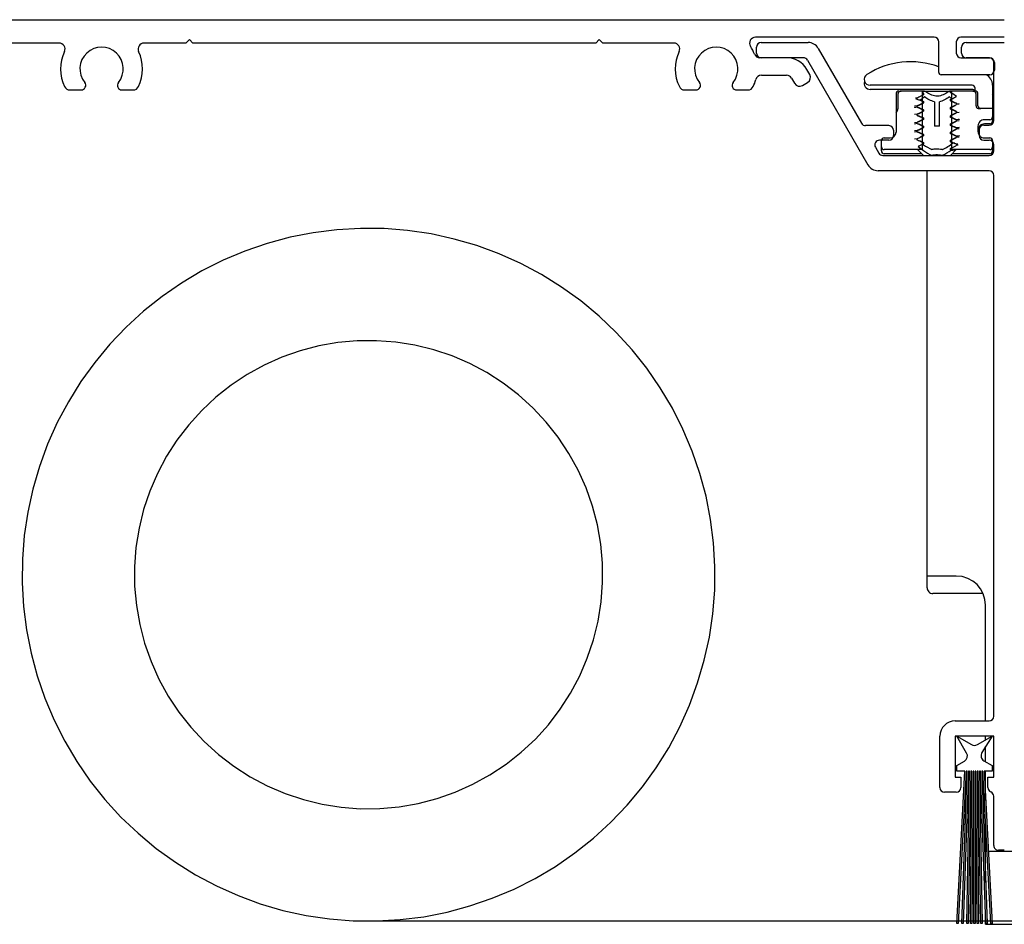
# Model space of a CAD drawing. Units: millimetres. Extents: x 13 to 432, y 4 to 268.
# Drawn here: x 176 to 204, y 239 to 264 of the extents above; entities that cross this region are included whole.
import ezdxf

# ---------------------------------------------------------------- set-up
doc = ezdxf.new("R2010")
doc.units = ezdxf.units.MM

# ---------------------------------------------------------------- blocks, each defined once
blk = doc.blocks.new('SW_BROKEN_VIEW_1')
at = {"color": 0, "linetype": 'Continuous'}
for p, q in [((-50.533, 19.686), (-51.201, 19.601)), ((-49.861, 19.724), (-50.533, 19.686)), ((-49.187, 19.717), (-49.861, 19.724)), ((-48.516, 19.664), (-49.187, 19.717)), ((-47.85, 19.565), (-48.516, 19.664)), ((-51.862, 19.471), (-52.513, 19.296)), ((-51.201, 19.601), (-51.862, 19.471)), ((-47.192, 19.421), (-47.85, 19.565)), ((-46.545, 19.233), (-47.192, 19.421)), ((-53.15, 19.077), (-53.77, 18.816)), ((-52.513, 19.296), (-53.15, 19.077)), ((-45.913, 19), (-46.545, 19.233)), ((-53.77, 18.816), (-54.371, 18.512)), ((-45.298, 18.726), (-45.913, 19)), ((-54.371, 18.512), (-54.951, 18.168)), ((-44.703, 18.409), (-45.298, 18.726)), ((-44.132, 18.053), (-44.703, 18.409)), ((-54.951, 18.168), (-55.505, 17.786)), ((-43.586, 17.659), (-44.132, 18.053)), ((-55.505, 17.786), (-56.032, 17.366)), ((-43.068, 17.229), (-43.586, 17.659)), ((-56.032, 17.366), (-56.529, 16.912)), ((-42.58, 16.764), (-43.068, 17.229)), ((-56.529, 16.912), (-56.994, 16.425)), ((-42.126, 16.267), (-42.58, 16.764)), ((-56.994, 16.425), (-57.424, 15.907)), ((-51.045, 16.378), (-51.578, 16.239)), ((-50.502, 16.473), (-51.045, 16.378)), ((-49.953, 16.522), (-50.502, 16.473)), ((-49.402, 16.526), (-49.953, 16.522)), ((-48.853, 16.485), (-49.402, 16.526)), ((-48.309, 16.398), (-48.853, 16.485)), ((-47.774, 16.267), (-48.309, 16.398)), ((-47.251, 16.092), (-47.774, 16.267)), ((-41.707, 15.74), (-42.126, 16.267)), ((-52.098, 16.056), (-52.601, 15.831)), ((-51.578, 16.239), (-52.098, 16.056)), ((-46.745, 15.874), (-47.251, 16.092)), ((-57.424, 15.907), (-57.819, 15.361)), ((-52.601, 15.831), (-53.083, 15.565)), ((-46.258, 15.616), (-46.745, 15.874)), ((-41.324, 15.185), (-41.707, 15.74)), ((-53.083, 15.565), (-53.542, 15.261)), ((-45.795, 15.318), (-46.258, 15.616)), ((-57.819, 15.361), (-58.175, 14.789)), ((-53.542, 15.261), (-53.975, 14.919)), ((-45.358, 14.982), (-45.795, 15.318)), ((-40.98, 14.606), (-41.324, 15.185)), ((-53.975, 14.919), (-54.377, 14.543)), ((-44.949, 14.612), (-45.358, 14.982)), ((-58.175, 14.789), (-58.491, 14.194)), ((-44.573, 14.21), (-44.949, 14.612)), ((-40.677, 14.005), (-40.98, 14.606)), ((-54.377, 14.543), (-54.748, 14.135)), ((-58.491, 14.194), (-58.766, 13.579)), ((-54.748, 14.135), (-55.083, 13.697)), ((-44.232, 13.777), (-44.573, 14.21)), ((-43.927, 13.318), (-44.232, 13.777)), ((-40.415, 13.384), (-40.677, 14.005)), ((-58.766, 13.579), (-58.998, 12.947)), ((-55.083, 13.697), (-55.381, 13.234)), ((-55.381, 13.234), (-55.639, 12.747)), ((-43.661, 12.835), (-43.927, 13.318)), ((-40.196, 12.747), (-40.415, 13.384)), ((-58.998, 12.947), (-59.187, 12.301)), ((-55.639, 12.747), (-55.857, 12.241)), ((-43.436, 12.333), (-43.661, 12.835)), ((-40.021, 12.097), (-40.196, 12.747)), ((-59.187, 12.301), (-59.331, 11.643)), ((-55.857, 12.241), (-56.032, 11.719)), ((-43.253, 11.813), (-43.436, 12.333)), ((-39.891, 11.436), (-40.021, 12.097)), ((-43.114, 11.28), (-43.253, 11.813)), ((-59.331, 11.643), (-59.429, 10.976)), ((-56.032, 11.719), (-56.163, 11.184)), ((-43.02, 10.737), (-43.114, 11.28)), ((-39.807, 10.768), (-39.891, 11.436)), ((-59.429, 10.976), (-59.482, 10.305)), ((-56.163, 11.184), (-56.25, 10.64)), ((-42.97, 10.188), (-43.02, 10.737)), ((-39.768, 10.096), (-39.807, 10.768)), ((-56.25, 10.64), (-56.292, 10.09)), ((-59.482, 10.305), (-59.49, 9.632)), ((-42.966, 9.637), (-42.97, 10.188)), ((-39.775, 9.422), (-39.768, 10.096)), ((-56.292, 10.09), (-56.288, 9.539)), ((-59.49, 9.632), (-59.451, 8.959)), ((-56.288, 9.539), (-56.238, 8.99)), ((-43.007, 9.088), (-42.966, 9.637)), ((-39.828, 8.751), (-39.775, 9.422)), ((-56.238, 8.99), (-56.143, 8.448)), ((-43.094, 8.543), (-43.007, 9.088)), ((-59.451, 8.959), (-59.366, 8.291)), ((-39.927, 8.084), (-39.828, 8.751)), ((-56.143, 8.448), (-56.004, 7.914)), ((-43.225, 8.008), (-43.094, 8.543)), ((-59.366, 8.291), (-59.236, 7.63)), ((-56.004, 7.914), (-55.821, 7.395)), ((-43.401, 7.486), (-43.225, 8.008)), ((-40.071, 7.427), (-39.927, 8.084)), ((-59.236, 7.63), (-59.061, 6.98)), ((-55.821, 7.395), (-55.596, 6.892)), ((-43.618, 6.98), (-43.401, 7.486)), ((-40.26, 6.78), (-40.071, 7.427)), ((-59.061, 6.98), (-58.843, 6.343)), ((-55.596, 6.892), (-55.331, 6.409)), ((-43.877, 6.493), (-43.618, 6.98)), ((-40.492, 6.148), (-40.26, 6.78)), ((-44.175, 6.03), (-43.877, 6.493)), ((-58.843, 6.343), (-58.581, 5.722)), ((-55.331, 6.409), (-55.026, 5.95)), ((-55.026, 5.95), (-54.684, 5.518)), ((-44.51, 5.592), (-44.175, 6.03)), ((-40.767, 5.533), (-40.492, 6.148)), ((-58.581, 5.722), (-58.277, 5.121)), ((-54.684, 5.518), (-54.308, 5.115)), ((-44.88, 5.184), (-44.51, 5.592)), ((-41.083, 4.938), (-40.767, 5.533)), ((-58.277, 5.121), (-57.934, 4.542)), ((-54.308, 5.115), (-53.9, 4.745)), ((-45.283, 4.808), (-44.88, 5.184)), ((-45.715, 4.467), (-45.283, 4.808)), ((-41.439, 4.367), (-41.083, 4.938)), ((-57.934, 4.542), (-57.551, 3.987)), ((-53.9, 4.745), (-53.463, 4.41)), ((-53.463, 4.41), (-52.999, 4.112)), ((-46.174, 4.162), (-45.715, 4.467)), ((-41.833, 3.82), (-41.439, 4.367)), ((-57.551, 3.987), (-57.132, 3.461)), ((-52.999, 4.112), (-52.513, 3.853)), ((-46.657, 3.896), (-46.174, 4.162)), ((-52.513, 3.853), (-52.006, 3.635)), ((-47.68, 3.488), (-47.16, 3.671)), ((-47.16, 3.671), (-46.657, 3.896)), ((-42.264, 3.303), (-41.833, 3.82)), ((-57.132, 3.461), (-56.677, 2.963)), ((-52.006, 3.635), (-51.484, 3.46)), ((-51.484, 3.46), (-50.949, 3.329)), ((-48.213, 3.349), (-47.68, 3.488)), ((-50.949, 3.329), (-50.405, 3.242)), ((-50.405, 3.242), (-49.855, 3.201)), ((-49.855, 3.201), (-49.304, 3.205)), ((-49.304, 3.205), (-48.756, 3.254)), ((-48.756, 3.254), (-48.213, 3.349)), ((-42.729, 2.815), (-42.264, 3.303)), ((-56.677, 2.963), (-56.19, 2.499)), ((-43.226, 2.361), (-42.729, 2.815)), ((-56.19, 2.499), (-55.672, 2.068)), ((-43.753, 1.941), (-43.226, 2.361)), ((-55.672, 2.068), (-55.126, 1.674)), ((-44.307, 1.559), (-43.753, 1.941)), ((-55.126, 1.674), (-54.554, 1.318)), ((-44.886, 1.215), (-44.307, 1.559)), ((-54.554, 1.318), (-53.959, 1.002)), ((-45.487, 0.912), (-44.886, 1.215)), ((-53.959, 1.002), (-53.345, 0.727)), ((-46.108, 0.65), (-45.487, 0.912)), ((-53.345, 0.727), (-52.712, 0.494)), ((-46.745, 0.431), (-46.108, 0.65)), ((-52.712, 0.494), (-52.066, 0.306)), ((-52.066, 0.306), (-51.408, 0.162)), ((-47.395, 0.256), (-46.745, 0.431)), ((-51.408, 0.162), (-50.742, 0.063)), ((-50.742, 0.063), (-50.07, 0.01)), ((-50.07, 0.01), (-49.397, 0.003)), ((0, 0), (-49.629, 0)), ((-49.397, 0.003), (-48.724, 0.042)), ((-48.724, 0.042), (-48.056, 0.126)), ((-48.056, 0.126), (-47.395, 0.256))]:
    blk.add_line(p, q, dxfattribs=at)

msp = doc.modelspace()

# ---------------------------------------------------------------- linework, layer by layer
at = {"color": 7, "linetype": 'Continuous', "lineweight": 25}
for p, q in [((169.8328, 264.4208), (204.0328, 264.4208)), ((180.8328, 263.8541), (180.7328, 263.7541)), ((180.9328, 263.7541), (180.8328, 263.8541)), ((192.4995, 263.8541), (192.3995, 263.7541)), ((192.5995, 263.7541), (192.4995, 263.8541)), ((202.0328, 263.9208), (196.9463, 263.9208)), ((202.1661, 262.9208), (202.1661, 263.7875)), ((202.6661, 263.7875), (202.6661, 263.4708)), ((204.0328, 263.9208), (202.7995, 263.9208)), ((177.1258, 263.7541), (171.9909, 263.7541)), ((180.7328, 263.7541), (179.5397, 263.7541)), ((192.3995, 263.7541), (180.9328, 263.7541)), ((194.6259, 263.7541), (192.5995, 263.7541)), ((196.9802, 263.4708), (196.9802, 263.6375)), ((197.1135, 263.7708), (198.4483, 263.7708)), ((198.7369, 263.6041), (199.9686, 261.4708)), ((202.8161, 263.4708), (202.8161, 263.6375)), ((202.9494, 263.7708), (204.0328, 263.7708)), ((197.8328, 263.3375), (197.0754, 263.3375)), ((198.3135, 263.3375), (197.1135, 263.3375)), ((198.429, 263.2708), (200.1514, 260.2875)), ((202.7995, 263.3375), (203.6161, 263.3375)), ((203.5994, 263.3375), (202.9494, 263.3375)), ((198.4935, 262.8598), (198.4101, 263.0041)), ((203.7328, 261.5541), (203.7328, 263.2041)), ((203.7495, 263.2041), (203.7495, 262.9875)), ((197.1194, 262.8375), (197.8328, 262.8375)), ((197.9771, 262.7541), (198.0605, 262.6098)), ((203.6161, 262.8541), (202.2328, 262.8541)), ((177.4315, 262.4208), (177.753, 262.4208)), ((178.9126, 262.4208), (179.234, 262.4208)), ((194.9315, 262.4208), (195.253, 262.4208)), ((196.4126, 262.4208), (196.734, 262.4208)), ((198.2881, 262.5488), (198.4325, 262.6321)), ((203.1161, 262.5541), (200.2114, 262.5541)), ((203.1161, 262.4375), (200.2114, 262.4375)), ((201.0328, 262.3875), (201.0926, 262.3875)), ((201.6959, 262.3875), (201.0926, 262.3875)), ((201.7639, 262.3875), (201.6929, 262.3352)), ((201.7639, 262.3875), (201.6959, 262.3875)), ((201.6959, 262.3875), (201.6959, 262.3375)), ((201.7616, 262.3875), (202.4714, 262.3875)), ((202.5363, 262.3875), (202.4684, 262.3875)), ((202.5363, 262.1708), (202.5363, 262.3875)), ((203.1397, 262.3875), (202.5363, 262.3875)), ((203.1397, 262.3875), (203.1995, 262.3875)), ((203.1995, 262.3875), (203.1995, 262.4708)), ((203.6995, 262.5541), (203.6995, 261.8875)), ((200.9495, 262.3041), (200.9495, 261.7208)), ((201.0047, 262.3041), (201.0047, 261.8824)), ((201.5561, 262.1898), (201.5004, 262.1818)), ((201.5561, 262.1606), (201.5128, 262.1544)), ((201.5561, 262.1606), (201.5561, 262.1898)), ((201.6436, 262.1299), (201.6105, 262.1274)), ((201.7639, 262.2208), (201.6436, 262.1299)), ((201.6436, 262.1299), (201.7135, 262.1014)), ((201.6929, 262.3352), (201.7135, 262.3271)), ((201.6959, 262.334), (201.6959, 262.3246)), ((201.6959, 262.3153), (201.6959, 260.7208)), ((201.7331, 262.3028), (201.7331, 262.295)), ((202.4991, 262.3633), (202.4992, 262.3653)), ((202.4991, 262.3555), (202.4991, 262.3633)), ((202.4991, 262.1222), (202.4991, 262.13)), ((202.5176, 262.3653), (202.4992, 262.3653)), ((202.5363, 262.3653), (202.5176, 262.3653)), ((202.5718, 262.3099), (202.5188, 262.3312)), ((202.5188, 262.1652), (202.5341, 262.1725)), ((202.5363, 260.7208), (202.5363, 262.1647)), ((202.6683, 262.2311), (202.5718, 262.3099)), ((203.2275, 261.9708), (203.2275, 262.3041)), ((203.2828, 261.9708), (203.2828, 262.3041)), ((203.6995, 262.2936), (203.7328, 262.35)), ((201.5561, 261.9646), (201.4804, 261.9548)), ((201.5561, 261.9354), (201.5561, 261.9646)), ((201.5561, 261.9273), (201.5561, 261.9564)), ((201.7331, 262.0694), (201.7331, 262.0693)), ((201.7331, 261.8361), (201.7331, 261.836)), ((202.0491, 262.0819), (202.0491, 261.3875)), ((202.1832, 261.3875), (202.1832, 262.0819)), ((202.4991, 261.8888), (202.4991, 261.8966)), ((202.6762, 262.0395), (202.6762, 262.0104)), ((202.6762, 262.031), (202.6762, 262.0018)), ((202.7518, 262.0202), (202.6762, 262.0104)), ((202.7486, 262.0122), (202.6762, 262.0018)), ((203.6995, 261.8875), (203.3147, 261.8875)), ((203.6995, 261.8875), (203.6995, 261.6541)), ((200.9495, 261.7208), (200.9495, 261.2208)), ((201.5561, 261.7312), (201.4804, 261.7214)), ((201.5561, 261.7021), (201.5561, 261.7312)), ((201.5561, 261.6939), (201.5561, 261.7231)), ((201.7331, 261.6028), (201.7331, 261.6026)), ((202.4991, 261.6555), (202.4991, 261.6633)), ((202.6762, 261.8062), (202.6762, 261.777)), ((202.6762, 261.7977), (202.6762, 261.7685)), ((202.7486, 261.7788), (202.6762, 261.7685)), ((202.6762, 261.5729), (202.6762, 261.5437)), ((202.6762, 261.5643), (202.6762, 261.5352)), ((202.7486, 261.5455), (202.6762, 261.5352)), ((203.6161, 261.5708), (203.4661, 261.5708)), ((203.6995, 261.6541), (203.6995, 261.5375)), ((200.7495, 261.4041), (200.0841, 261.4041)), ((200.8828, 261.2708), (200.8828, 261.1208)), ((201.5561, 261.4979), (201.4804, 261.4881)), ((201.5561, 261.2646), (201.4804, 261.2548)), ((201.5561, 261.4687), (201.5561, 261.4979)), ((201.5561, 261.4606), (201.5561, 261.4898)), ((201.5561, 261.2354), (201.5561, 261.2646)), ((201.5561, 261.2273), (201.5561, 261.2564)), ((201.7331, 261.3694), (201.7331, 261.3693)), ((202.1832, 261.3875), (202.0491, 261.3875)), ((202.4991, 261.4222), (202.4991, 261.43)), ((202.6762, 261.3395), (202.6762, 261.3104)), ((202.6762, 261.331), (202.6762, 261.3018)), ((202.7486, 261.3122), (202.6762, 261.3018)), ((203.2828, 261.3875), (203.2828, 261.2375)), ((203.3161, 261.2875), (203.3161, 261.1208)), ((203.4494, 261.4208), (203.5994, 261.4208)), ((203.6161, 261.4541), (203.4661, 261.4541)), ((200.7495, 260.9875), (200.4786, 260.9875)), ((200.5328, 260.8041), (200.5328, 260.9708)), ((200.6161, 261.0541), (200.7828, 261.0541)), ((201.5561, 261.0312), (201.4804, 261.0214)), ((201.5561, 261.0021), (201.5306, 260.9988)), ((201.5561, 261.0021), (201.5561, 261.0312)), ((201.5561, 261.0005), (201.5561, 261.0231)), ((201.5561, 261.0005), (201.5729, 260.9863)), ((201.7331, 261.1361), (201.7331, 261.136)), ((202.4991, 261.1888), (202.4991, 261.1966)), ((202.6762, 261.1062), (202.6762, 261.077)), ((202.6762, 261.0977), (202.6762, 261.0685)), ((202.7486, 261.0788), (202.6762, 261.0685)), ((203.4494, 260.9875), (203.5994, 260.9875)), ((203.4661, 261.0541), (203.6161, 261.0541)), ((203.6995, 260.9708), (203.6995, 260.8041)), ((200.3632, 260.7875), (200.4594, 260.6208)), ((200.5328, 260.6875), (200.5328, 260.8041)), ((201.6959, 260.7208), (200.6161, 260.7208)), ((201.5661, 260.7208), (201.7328, 260.5541)), ((201.7331, 260.9028), (201.7331, 260.9026)), ((202.4991, 260.9555), (202.4991, 260.9633)), ((202.4991, 260.7312), (202.4991, 260.739)), ((202.4995, 260.5541), (202.6661, 260.7208)), ((202.5182, 260.7071), (202.5253, 260.7075)), ((202.5676, 260.9117), (202.5188, 260.9312)), ((202.6144, 260.7191), (202.5253, 260.7075)), ((203.6161, 260.7208), (202.5363, 260.7208)), ((202.7138, 260.8778), (202.6762, 260.8729)), ((202.6762, 260.8729), (202.6762, 260.8437)), ((202.7188, 260.8492), (202.6762, 260.8437)), ((203.6995, 260.8041), (203.6995, 260.6875)), ((203.7328, 260.6875), (203.7328, 260.8541)), ((200.5748, 260.5541), (203.5994, 260.5541)), ((201.6828, 260.6041), (200.6161, 260.6041)), ((203.6161, 260.6041), (202.5495, 260.6041)), ((203.5994, 260.1208), (200.4401, 260.1208)), ((201.8328, 248.5791), (201.8328, 260.1208)), ((203.7328, 244.5875), (203.7328, 259.9875)), ((202.6661, 248.5791), (201.8328, 248.5791)), ((201.8328, 248.2458), (201.8328, 248.5791)), ((203.4299, 248.0791), (201.9995, 248.0791)), ((203.4995, 244.4541), (203.4995, 247.7458)), ((202.6328, 244.4541), (203.5994, 244.4541)), ((202.1995, 242.5541), (202.1995, 244.0208)), ((203.7328, 244.0208), (202.6328, 244.0208)), ((202.6328, 244.0208), (202.6328, 242.8541)), ((202.9603, 243.5401), (202.6828, 244.0208)), ((202.6828, 244.0208), (203.0994, 243.7802)), ((203.2661, 243.7802), (203.6828, 244.0208)), ((203.6828, 244.0208), (203.3945, 243.5516)), ((203.4995, 243.915), (203.4995, 244.0208)), ((203.7328, 242.8541), (203.7328, 244.0208)), ((203.4995, 243.2933), (203.4995, 243.7225)), ((202.6828, 243.1875), (202.8993, 243.3125)), ((203.4531, 243.32), (203.6828, 243.1875)), ((202.6828, 243.0208), (202.6828, 243.1875)), ((203.6828, 243.1875), (203.6828, 243.0208)), ((202.6328, 242.8541), (202.7995, 242.8541)), ((202.6828, 238.6875), (202.9099, 243.0208)), ((202.9099, 243.0208), (202.6828, 243.0208)), ((202.9433, 243.0208), (202.7162, 238.6875)), ((202.7995, 242.8541), (202.7995, 242.5541)), ((202.8253, 238.6875), (202.9766, 243.0208)), ((203.01, 243.0208), (202.8586, 238.6875)), ((202.9766, 243.0208), (202.9433, 243.0208)), ((202.9676, 238.6875), (203.0433, 243.0208)), ((203.0767, 243.0208), (203.001, 238.6875)), ((203.0433, 243.0208), (203.01, 243.0208)), ((203.0722, 238.6875), (203.11, 243.0208)), ((203.11, 243.0208), (203.0767, 243.0208)), ((203.1434, 243.0208), (203.1056, 238.6875)), ((203.1661, 243.0208), (203.1434, 243.0208)), ((203.1661, 238.6875), (203.1661, 243.0208)), ((203.2222, 243.0208), (203.1995, 243.0208)), ((203.1995, 243.0208), (203.1995, 238.6875)), ((203.26, 238.6875), (203.2222, 243.0208)), ((203.2889, 243.0208), (203.2556, 243.0208)), ((203.2556, 243.0208), (203.2934, 238.6875)), ((203.3646, 238.6875), (203.2889, 243.0208)), ((203.3556, 243.0208), (203.3223, 243.0208)), ((203.3223, 243.0208), (203.3979, 238.6875)), ((203.5069, 238.6875), (203.3556, 243.0208)), ((203.4223, 243.0208), (203.389, 243.0208)), ((203.389, 243.0208), (203.5403, 238.6875)), ((203.6494, 238.6875), (203.4223, 243.0208)), ((203.6828, 243.0208), (203.4557, 243.0208)), ((203.4557, 243.0208), (203.6828, 238.6875)), ((203.4995, 242.1857), (203.4995, 243.0208)), ((203.5661, 242.5541), (203.5661, 242.8541)), ((203.5661, 242.8541), (203.7328, 242.8541)), ((202.6661, 242.4208), (202.3328, 242.4208)), ((203.7328, 240.9041), (203.7328, 242.3069)), ((203.4995, 240.8791), (203.4995, 241.5488)), ((203.4995, 240.8791), (203.4995, 240.7458)), ((203.4995, 240.7458), (203.5416, 240.7458)), ((203.4995, 239.8571), (203.4995, 240.7458)), ((203.5749, 240.7458), (228.562, 240.7458)), ((204.0328, 240.7708), (203.8661, 240.7708)), ((203.4995, 238.6625), (203.4995, 238.902)), ((202.7162, 238.6875), (202.6828, 238.6875)), ((202.8586, 238.6875), (202.8253, 238.6875)), ((203.001, 238.6875), (202.9676, 238.6875)), ((203.1056, 238.6875), (203.0722, 238.6875)), ((203.1995, 238.6875), (203.1661, 238.6875)), ((203.2934, 238.6875), (203.26, 238.6875)), ((203.3979, 238.6875), (203.3646, 238.6875)), ((203.4995, 238.6625), (228.6661, 238.6625)), ((203.5403, 238.6875), (203.5069, 238.6875)), ((203.6828, 238.6875), (203.6494, 238.6875))]:
    msp.add_line(p, q, dxfattribs=at)
for centre, radius, start, end in [((196.9464, 263.7541), 0.1667, 90.00901, 213.35723), ((202.0328, 263.7875), 0.1333, 0.00654, 89.98545), ((202.7995, 263.7875), 0.1333, 89.99747, 179.99346), ((177.1259, 263.5875), 0.1667, 334.84422, 90.00989), ((178.3329, 263.0208), 1.1668, 154.85179, 205.67567), ((178.3328, 263.0208), 0.6167, 320.9624, 219.0376), ((179.5397, 263.5874), 0.1667, 90.0111, 205.1348), ((178.333, 263.0208), 1.1664, 334.31567, 25.15686), ((194.6259, 263.5875), 0.1667, 334.84422, 90.00989), ((195.8329, 263.0208), 1.1668, 154.85179, 205.67567), ((195.8328, 263.0208), 0.6167, 320.96204, 219.03796), ((195.8321, 263.0204), 1.1674, 21.26068, 33.36629), ((197.1135, 263.6375), 0.1333, 89.99747, 179.99346), ((198.4482, 263.4374), 0.3334, 30.00728, 89.99434), ((202.9495, 263.6375), 0.1333, 90.01455, 179.99346), ((197.0754, 263.5041), 0.1667, 201.25398, 270.00002), ((197.1135, 263.4708), 0.1333, 180.00616, 270.00344), ((197.8328, 262.6708), 0.6667, 30.00091, 90.00071), ((198.3136, 263.2042), 0.1333, 29.99428, 90.00661), ((201.3661, 260.8874), 2.3334, 69.94929, 122.20384), ((202.7995, 263.4708), 0.1333, 180.00616, 270.00344), ((202.9495, 263.4708), 0.1333, 180.00617, 269.98636), ((203.5995, 263.2041), 0.1333, 0.00654, 90.00253), ((203.6161, 263.2041), 0.1333, 0.00654, 89.98545), ((203.6161, 262.9875), 0.1333, 270.01364, 359.99383), ((195.8366, 263.0193), 1.1626, 334.30432, 344.80173), ((197.1193, 262.6708), 0.1666, 89.99718, 164.78703), ((197.8327, 262.6707), 0.1668, 30.01865, 89.98981), ((198.3491, 262.7765), 0.1667, 300.00568, 29.99849), ((200.2114, 262.7208), 0.1667, 122.2122, 270.00145), ((200.2114, 262.6041), 0.1666, 159.50064, 270.01185), ((202.2328, 262.9208), 0.0667, 180.03622, 269.97338), ((203.3661, 262.5541), 0.3334, 0.00546, 64.15151), ((177.4316, 262.5875), 0.1667, 205.6925, 269.98594), ((177.7529, 262.5507), 0.1299, 270.01454, 39.02103), ((178.9126, 262.5506), 0.1298, 140.95389, 270.01054), ((179.2341, 262.5874), 0.1666, 269.98884, 334.33273), ((194.9316, 262.5875), 0.1667, 205.6925, 269.98594), ((195.2529, 262.5507), 0.1299, 270.01454, 39.02103), ((196.4126, 262.5506), 0.1298, 140.95389, 270.01054), ((196.7341, 262.5874), 0.1666, 269.98884, 334.33273), ((198.2048, 262.6931), 0.1667, 209.99958, 299.99785), ((201.0328, 262.3042), 0.0833, 89.99182, 180.0116), ((203.1161, 262.4708), 0.0833, 359.98901, 90.00672), ((203.1161, 262.3541), 0.0833, 23.57957, 89.99576), ((203.1995, 262.3042), 0.0833, 359.9884, 90.00818), ((201.1157, 261.7209), 0.1662, 142.53262, 180.04649), ((203.3661, 261.9708), 0.0833, 179.98901, 270.00672), ((203.4661, 261.3875), 0.1833, 89.98993, 180.00696), ((203.5995, 261.5541), 0.1333, 269.99656, 359.99384), ((203.6161, 261.6541), 0.0833, 269.99182, 0.0116), ((203.6161, 261.5375), 0.0833, 269.99328, 0.01099), ((200.0841, 261.5374), 0.1333, 209.99374, 270.00807), ((200.7494, 261.2708), 0.1333, 0.00617, 89.98636), ((203.4661, 261.2708), 0.1833, 89.98927, 180.00724), ((203.4495, 261.2875), 0.1333, 90.01455, 179.99346), ((200.4786, 260.8541), 0.1333, 90.01589, 209.99969), ((200.6161, 260.9708), 0.0833, 89.99328, 180.01099), ((200.7494, 261.1208), 0.1333, 270.01364, 359.99383), ((200.7828, 261.2208), 0.1667, 270.00221, 359.98798), ((203.4661, 261.2374), 0.1833, 179.99276, 270.01073), ((203.4495, 261.1208), 0.1333, 180.00617, 269.98636), ((203.5995, 260.8541), 0.1333, 0.00654, 90.00253), ((203.6161, 260.9708), 0.0833, 359.98901, 90.00672), ((200.6161, 260.8041), 0.0833, 179.98901, 270.00672), ((203.6161, 260.8041), 0.0833, 269.99328, 0.01099), ((200.5748, 260.6874), 0.1333, 209.99428, 270.00661), ((200.6161, 260.6874), 0.0833, 179.98755, 270.00818), ((203.5995, 260.6875), 0.1333, 269.99747, 359.99346), ((203.6161, 260.6874), 0.0833, 269.99182, 0.01245), ((200.4402, 260.4542), 0.3334, 210.00728, 269.99434), ((203.5995, 259.9875), 0.1333, 0.00616, 90.00344), ((202.6661, 247.7458), 0.8334, 0.00273, 89.99859), ((201.9994, 248.2458), 0.1666, 179.98869, 270.00718), ((202.6328, 244.0208), 0.4333, 90.00055, 180.00043), ((203.5995, 244.5875), 0.1333, 269.99656, 359.99384), ((203.1828, 243.9246), 0.1667, 240.00518, 299.99482), ((202.8159, 243.4568), 0.1667, 300.00568, 29.99849), ((203.5365, 243.4644), 0.1667, 148.44275, 239.97932), ((202.3328, 242.5541), 0.1333, 180.00635, 269.98591), ((202.6661, 242.5541), 0.1333, 269.99702, 359.99365), ((203.6996, 242.5542), 0.1335, 180.03529, 247.93656), ((203.5994, 242.3069), 0.1334, 0.03004, 67.96714), ((203.8661, 240.9041), 0.1333, 179.9772, 270.01506)]:
    msp.add_arc(centre, radius, start, end, dxfattribs=at)
for points, knots in [([(201.0926, 262.3875), (201.0834, 262.3867), (201.0639, 262.385), (201.0371, 262.371), (201.0163, 262.3488), (201.0061, 262.325), (201.0051, 262.3098), (201.0047, 262.3041)], [0, 0, 0, 0, 0.2034123, 0.4357279, 0.6598702, 0.8724019, 1, 1, 1, 1]), ([(202.4684, 262.3875), (202.4229, 262.357), (202.3322, 262.2962), (202.1882, 262.2397), (202.0317, 262.2422), (201.8926, 262.301), (201.8048, 262.36), (201.7639, 262.3875)], [0, 0, 0, 0, 0.21296874, 0.4243855, 0.58882538, 0.8081524, 1, 1, 1, 1]), ([(202.4992, 262.3653), (202.499, 262.3655), (202.4887, 262.3729), (202.4784, 262.3803), (202.4684, 262.3875)], [0, 0, 0, 0, 0.0257829, 1, 1, 1, 1]), ([(203.2275, 262.3041), (203.2275, 262.3053), (203.2273, 262.3153), (203.2241, 262.3302), (203.2135, 262.3511), (203.1972, 262.3693), (203.1713, 262.3836), (203.1511, 262.3874), (203.1404, 262.3875), (203.1397, 262.3875)], [0, 0, 0, 0, 0.02559438, 0.22525972, 0.33339055, 0.54758914, 0.76155282, 0.98368228, 1, 1, 1, 1]), ([(201.7135, 262.2688), (201.6871, 262.2559), (201.6475, 262.2366), (201.5952, 262.21), (201.5691, 262.1965), (201.5561, 262.1898)], [0, 0, 0, 0, 0.4999614, 0.7499609, 1, 1, 1, 1]), ([(201.5561, 262.1606), (201.5691, 262.1547), (201.595, 262.143), (201.6473, 262.1202), (201.687, 262.1043), (201.7135, 262.0938)], [0, 0, 0, 0, 0.2499078, 0.4997328, 1, 1, 1, 1]), ([(201.7135, 262.3271), (201.7171, 262.3254), (201.7234, 262.3223), (201.7298, 262.3151), (201.7327, 262.3085), (201.733, 262.3044), (201.7331, 262.3028)], [0, 0, 0, 0, 0.3589782, 0.629263, 0.8575339, 1, 1, 1, 1]), ([(201.7331, 262.295), (201.7328, 262.2922), (201.7321, 262.2867), (201.727, 262.2784), (201.7205, 262.2725), (201.7152, 262.2697), (201.7135, 262.2688)], [0, 0, 0, 0, 0.2408355, 0.4802676, 0.8274327, 1, 1, 1, 1]), ([(201.7135, 262.1014), (201.7171, 262.0997), (201.7234, 262.0967), (201.7298, 262.0894), (201.7327, 262.0828), (201.733, 262.0787), (201.7331, 262.0771)], [0, 0, 0, 0, 0.3601808, 0.6305736, 0.8584597, 1, 1, 1, 1]), ([(201.7135, 262.0938), (201.7171, 262.092), (201.7234, 262.089), (201.7298, 262.0817), (201.7327, 262.0751), (201.733, 262.071), (201.7331, 262.0694)], [0, 0, 0, 0, 0.3589916, 0.6292865, 0.8575659, 1, 1, 1, 1]), ([(202.0491, 262.0819), (202.0486, 262.082), (201.9926, 262.0925), (201.8925, 262.1342), (201.8048, 262.1933), (201.7639, 262.2208)], [0, 0, 0, 0, 0.0045648, 0.5355445, 1, 1, 1, 1]), ([(202.4684, 262.2208), (202.4231, 262.1894), (202.3351, 262.1283), (202.2328, 262.0971), (202.1832, 262.0819)], [0, 0, 0, 0, 0.5154053, 1, 1, 1, 1]), ([(202.5341, 262.1725), (202.5222, 262.1815), (202.5006, 262.1979), (202.4784, 262.2136), (202.4684, 262.2208)], [0, 0, 0, 0, 0.5460352, 1, 1, 1, 1]), ([(202.5188, 262.3312), (202.5152, 262.3329), (202.5089, 262.336), (202.5024, 262.3432), (202.4995, 262.3498), (202.4993, 262.3539), (202.4991, 262.3555)], [0, 0, 0, 0, 0.358845, 0.6298392, 0.8575793, 1, 1, 1, 1]), ([(202.4991, 262.139), (202.4995, 262.1417), (202.5001, 262.1473), (202.5052, 262.1555), (202.5118, 262.1614), (202.517, 262.1642), (202.5188, 262.1652)], [0, 0, 0, 0, 0.2404094, 0.4796859, 0.8272721, 1, 1, 1, 1]), ([(202.4991, 262.13), (202.4995, 262.1327), (202.5001, 262.1383), (202.5052, 262.1465), (202.5117, 262.1525), (202.517, 262.1553), (202.5188, 262.1562)], [0, 0, 0, 0, 0.2404359, 0.4797187, 0.8275227, 1, 1, 1, 1]), ([(202.5188, 262.1068), (202.5152, 262.1086), (202.5088, 262.1116), (202.5024, 262.1189), (202.4995, 262.1255), (202.4993, 262.1296), (202.4991, 262.1312)], [0, 0, 0, 0, 0.3601674, 0.6305502, 0.8584277, 1, 1, 1, 1]), ([(202.5188, 262.0978), (202.5152, 262.0996), (202.5089, 262.1026), (202.5024, 262.1098), (202.4995, 262.1165), (202.4993, 262.1206), (202.4991, 262.1222)], [0, 0, 0, 0, 0.358867, 0.6298357, 0.857578, 1, 1, 1, 1]), ([(202.6762, 262.0395), (202.6632, 262.0455), (202.6372, 262.0573), (202.585, 262.0802), (202.5453, 262.0962), (202.5188, 262.1068)], [0, 0, 0, 0, 0.24996334, 0.49981513, 1, 1, 1, 1]), ([(202.6762, 262.031), (202.6632, 262.0369), (202.6372, 262.0486), (202.585, 262.0714), (202.5453, 262.0873), (202.5188, 262.0978)], [0, 0, 0, 0, 0.2499078, 0.4997328, 1, 1, 1, 1]), ([(202.5412, 262.1672), (202.5601, 262.1764), (202.5922, 262.1921), (202.6344, 262.2136), (202.6579, 262.2257), (202.6683, 262.2311)], [0, 0, 0, 0, 0.4433202, 0.7527784, 1, 1, 1, 1]), ([(200.9578, 261.7688), (200.9596, 261.7837), (200.9647, 261.8253), (200.9891, 261.8601), (201.0047, 261.8824)], [0, 0, 0, 0, 0.3578866, 1, 1, 1, 1]), ([(200.9838, 261.8221), (200.9901, 261.8319), (201.0019, 261.8504), (201.0038, 261.8722), (201.0047, 261.8824)], [0, 0, 0, 0, 0.5320326, 1, 1, 1, 1]), ([(201.5561, 261.9273), (201.5295, 261.9264), (201.5019, 261.9255), (201.4768, 261.9155), (201.476, 261.9152)], [0, 0, 0, 0, 0.96682771, 1, 1, 1, 1]), ([(201.7135, 262.0431), (201.6871, 262.0303), (201.6475, 262.0111), (201.5952, 261.9847), (201.5691, 261.9713), (201.5561, 261.9646)], [0, 0, 0, 0, 0.5000427, 0.7500163, 1, 1, 1, 1]), ([(201.7135, 262.0354), (201.6871, 262.0226), (201.6475, 262.0033), (201.5952, 261.9766), (201.5691, 261.9632), (201.5561, 261.9564)], [0, 0, 0, 0, 0.4999614, 0.7499609, 1, 1, 1, 1]), ([(201.5561, 261.9354), (201.569, 261.9295), (201.595, 261.9177), (201.6472, 261.8947), (201.687, 261.8787), (201.7135, 261.8681)], [0, 0, 0, 0, 0.249751, 0.4996049, 1, 1, 1, 1]), ([(201.5561, 261.9273), (201.5691, 261.9214), (201.595, 261.9097), (201.6473, 261.8868), (201.687, 261.871), (201.7135, 261.8604)], [0, 0, 0, 0, 0.2499078, 0.4997328, 1, 1, 1, 1]), ([(201.7331, 262.0693), (201.7328, 262.0665), (201.7321, 262.061), (201.7271, 262.0527), (201.7205, 262.0468), (201.7152, 262.044), (201.7135, 262.0431)], [0, 0, 0, 0, 0.2407083, 0.4795267, 0.8272112, 1, 1, 1, 1]), ([(201.7331, 262.0616), (201.7328, 262.0589), (201.7321, 262.0533), (201.727, 262.0451), (201.7205, 262.0391), (201.7152, 262.0363), (201.7135, 262.0354)], [0, 0, 0, 0, 0.2408355, 0.4802676, 0.8274327, 1, 1, 1, 1]), ([(201.7135, 261.8681), (201.7171, 261.8664), (201.7234, 261.8633), (201.7298, 261.8561), (201.7327, 261.8494), (201.733, 261.8453), (201.7331, 261.8438)], [0, 0, 0, 0, 0.3601928, 0.6305806, 0.8584623, 1, 1, 1, 1]), ([(201.7135, 261.8604), (201.7171, 261.8587), (201.7234, 261.8557), (201.7298, 261.8484), (201.7327, 261.8418), (201.733, 261.8377), (201.7331, 261.8361)], [0, 0, 0, 0, 0.3589916, 0.6292865, 0.8575659, 1, 1, 1, 1]), ([(201.7331, 261.836), (201.7328, 261.8332), (201.7321, 261.8277), (201.7271, 261.8194), (201.7205, 261.8135), (201.7152, 261.8107), (201.7135, 261.8098)], [0, 0, 0, 0, 0.2407413, 0.4795257, 0.8272308, 1, 1, 1, 1]), ([(201.7331, 261.8283), (201.7328, 261.8255), (201.7321, 261.82), (201.727, 261.8117), (201.7205, 261.8058), (201.7152, 261.803), (201.7135, 261.8021)], [0, 0, 0, 0, 0.240801, 0.4802655, 0.827432, 1, 1, 1, 1]), ([(202.4991, 261.9056), (202.4995, 261.9084), (202.5001, 261.9139), (202.5052, 261.9222), (202.5118, 261.9281), (202.517, 261.9309), (202.5188, 261.9318)], [0, 0, 0, 0, 0.2404077, 0.4797138, 0.8272733, 1, 1, 1, 1]), ([(202.4991, 261.8966), (202.4995, 261.8994), (202.5001, 261.9049), (202.5052, 261.9132), (202.5117, 261.9191), (202.517, 261.9219), (202.5188, 261.9228)], [0, 0, 0, 0, 0.2404342, 0.4797466, 0.8275239, 1, 1, 1, 1]), ([(202.5188, 261.8735), (202.5152, 261.8752), (202.5088, 261.8783), (202.5024, 261.8855), (202.4995, 261.8922), (202.4993, 261.8963), (202.4991, 261.8978)], [0, 0, 0, 0, 0.3601919, 0.630579, 0.8584254, 1, 1, 1, 1]), ([(202.5188, 261.8645), (202.5152, 261.8662), (202.5089, 261.8693), (202.5024, 261.8765), (202.4995, 261.8832), (202.4993, 261.8872), (202.4991, 261.8888)], [0, 0, 0, 0, 0.3588546, 0.6298139, 0.857583, 1, 1, 1, 1]), ([(202.5188, 261.9318), (202.5452, 261.9446), (202.5847, 261.9638), (202.6371, 261.9903), (202.6631, 262.0037), (202.6762, 262.0104)], [0, 0, 0, 0, 0.5000443, 0.75001712, 1, 1, 1, 1]), ([(202.5188, 261.9228), (202.5452, 261.9357), (202.5847, 261.955), (202.6371, 261.9816), (202.6631, 261.9951), (202.6762, 262.0018)], [0, 0, 0, 0, 0.4999614, 0.7499609, 1, 1, 1, 1]), ([(202.6762, 261.8062), (202.6632, 261.8121), (202.6372, 261.8239), (202.585, 261.8469), (202.5453, 261.8629), (202.5188, 261.8735)], [0, 0, 0, 0, 0.2499633, 0.49981796, 1, 1, 1, 1]), ([(202.6762, 261.7977), (202.6632, 261.8035), (202.6372, 261.8153), (202.585, 261.8381), (202.5453, 261.8539), (202.5188, 261.8645)], [0, 0, 0, 0, 0.2499078, 0.4997328, 1, 1, 1, 1]), ([(203.2275, 261.9708), (203.2281, 261.9635), (203.2295, 261.9473), (203.2409, 261.9239), (203.2603, 261.9039), (203.2858, 261.8901), (203.305, 261.8884), (203.3147, 261.8875)], [0, 0, 0, 0, 0.1639017, 0.3641819, 0.569462, 0.78358, 1, 1, 1, 1]), ([(201.7135, 261.8098), (201.6871, 261.797), (201.6475, 261.7778), (201.5952, 261.7513), (201.5691, 261.7379), (201.5561, 261.7312)], [0, 0, 0, 0, 0.5000443, 0.7500171, 1, 1, 1, 1]), ([(201.7135, 261.8021), (201.6871, 261.7892), (201.6475, 261.7699), (201.5952, 261.7433), (201.5691, 261.7298), (201.5561, 261.7231)], [0, 0, 0, 0, 0.4999583, 0.7499609, 1, 1, 1, 1]), ([(201.5561, 261.7021), (201.569, 261.6961), (201.595, 261.6843), (201.6472, 261.6614), (201.687, 261.6454), (201.7135, 261.6348)], [0, 0, 0, 0, 0.2497511, 0.499602, 1, 1, 1, 1]), ([(201.5561, 261.6939), (201.5691, 261.6881), (201.595, 261.6763), (201.6473, 261.6535), (201.687, 261.6377), (201.7135, 261.6271)], [0, 0, 0, 0, 0.2499078, 0.4997328, 1, 1, 1, 1]), ([(201.7135, 261.5764), (201.6871, 261.5636), (201.6475, 261.5444), (201.5952, 261.518), (201.5691, 261.5046), (201.5561, 261.4979)], [0, 0, 0, 0, 0.5000443, 0.7500139, 1, 1, 1, 1]), ([(201.7135, 261.5688), (201.6871, 261.5559), (201.6475, 261.5366), (201.5952, 261.51), (201.5691, 261.4965), (201.5561, 261.4898)], [0, 0, 0, 0, 0.4999599, 0.7499633, 1, 1, 1, 1]), ([(201.7135, 261.6348), (201.7171, 261.633), (201.7234, 261.63), (201.7298, 261.6227), (201.7327, 261.6161), (201.733, 261.612), (201.7331, 261.6104)], [0, 0, 0, 0, 0.3601928, 0.6305806, 0.8584623, 1, 1, 1, 1]), ([(201.7135, 261.6271), (201.7171, 261.6254), (201.7234, 261.6223), (201.7298, 261.6151), (201.7327, 261.6085), (201.733, 261.6044), (201.7331, 261.6028)], [0, 0, 0, 0, 0.3589892, 0.6292542, 0.8575668, 1, 1, 1, 1]), ([(201.7331, 261.6026), (201.7328, 261.5999), (201.7321, 261.5943), (201.7271, 261.5861), (201.7205, 261.5802), (201.7152, 261.5774), (201.7135, 261.5764)], [0, 0, 0, 0, 0.2407067, 0.4795236, 0.8272301, 1, 1, 1, 1]), ([(201.7331, 261.595), (201.7328, 261.5922), (201.7321, 261.5867), (201.727, 261.5784), (201.7205, 261.5725), (201.7152, 261.5697), (201.7135, 261.5688)], [0, 0, 0, 0, 0.2408025, 0.4802686, 0.8274131, 1, 1, 1, 1]), ([(202.4991, 261.6723), (202.4995, 261.6751), (202.5001, 261.6806), (202.5052, 261.6889), (202.5118, 261.6948), (202.517, 261.6976), (202.5188, 261.6985)], [0, 0, 0, 0, 0.2403749, 0.4796837, 0.8272713, 1, 1, 1, 1]), ([(202.4991, 261.6633), (202.4995, 261.6661), (202.5001, 261.6716), (202.5052, 261.6799), (202.5117, 261.6858), (202.517, 261.6886), (202.5188, 261.6895)], [0, 0, 0, 0, 0.2404299, 0.4797381, 0.8275092, 1, 1, 1, 1]), ([(202.5188, 261.6402), (202.5152, 261.6419), (202.5088, 261.6449), (202.5024, 261.6522), (202.4995, 261.6588), (202.4993, 261.6629), (202.4991, 261.6645)], [0, 0, 0, 0, 0.3601808, 0.6305736, 0.8584597, 1, 1, 1, 1]), ([(202.5188, 261.6312), (202.5152, 261.6329), (202.5089, 261.636), (202.5024, 261.6432), (202.4995, 261.6498), (202.4993, 261.6539), (202.4991, 261.6555)], [0, 0, 0, 0, 0.3588426, 0.6298069, 0.8575803, 1, 1, 1, 1]), ([(202.5188, 261.6985), (202.5452, 261.7113), (202.5847, 261.7305), (202.6371, 261.7569), (202.6631, 261.7703), (202.6762, 261.777)], [0, 0, 0, 0, 0.5000427, 0.7500163, 1, 1, 1, 1]), ([(202.5188, 261.6895), (202.5452, 261.7024), (202.5847, 261.7217), (202.6371, 261.7483), (202.6631, 261.7618), (202.6762, 261.7685)], [0, 0, 0, 0, 0.4999599, 0.7499601, 1, 1, 1, 1]), ([(202.6762, 261.5729), (202.6632, 261.5788), (202.6372, 261.5906), (202.585, 261.6136), (202.5453, 261.6295), (202.5188, 261.6402)], [0, 0, 0, 0, 0.2499604, 0.4998151, 1, 1, 1, 1]), ([(202.6762, 261.5643), (202.6632, 261.5702), (202.6372, 261.5819), (202.585, 261.6048), (202.5453, 261.6206), (202.5188, 261.6312)], [0, 0, 0, 0, 0.2499071, 0.4997314, 1, 1, 1, 1]), ([(202.5188, 261.4652), (202.5452, 261.478), (202.5847, 261.4972), (202.6371, 261.5236), (202.6631, 261.537), (202.6762, 261.5437)], [0, 0, 0, 0, 0.5000427, 0.7500163, 1, 1, 1, 1]), ([(202.5188, 261.4562), (202.5452, 261.469), (202.5847, 261.4883), (202.6371, 261.515), (202.6631, 261.5284), (202.6762, 261.5352)], [0, 0, 0, 0, 0.4999599, 0.7499601, 1, 1, 1, 1]), ([(202.7572, 261.5849), (202.7554, 261.5841), (202.7301, 261.5736), (202.7022, 261.5732), (202.6762, 261.5729)], [0, 0, 0, 0, 0.0709961, 1, 1, 1, 1]), ([(201.5561, 261.4606), (201.5295, 261.4597), (201.5019, 261.4589), (201.4768, 261.4489), (201.476, 261.4485)], [0, 0, 0, 0, 0.9668276, 1, 1, 1, 1]), ([(201.5561, 261.4687), (201.569, 261.4628), (201.595, 261.451), (201.6472, 261.428), (201.687, 261.4121), (201.7135, 261.4014)], [0, 0, 0, 0, 0.2497511, 0.499602, 1, 1, 1, 1]), ([(201.5561, 261.4606), (201.5691, 261.4547), (201.595, 261.443), (201.6473, 261.4202), (201.687, 261.4043), (201.7135, 261.3938)], [0, 0, 0, 0, 0.2499078, 0.49973, 1, 1, 1, 1]), ([(201.7135, 261.3431), (201.6871, 261.3303), (201.6475, 261.3111), (201.5952, 261.2847), (201.5691, 261.2713), (201.5561, 261.2646)], [0, 0, 0, 0, 0.50004114, 0.75001393, 1, 1, 1, 1]), ([(201.7135, 261.3354), (201.6871, 261.3226), (201.6475, 261.3033), (201.5952, 261.2766), (201.5691, 261.2632), (201.5561, 261.2564)], [0, 0, 0, 0, 0.4999599, 0.7499633, 1, 1, 1, 1]), ([(201.7135, 261.4014), (201.7171, 261.3997), (201.7234, 261.3967), (201.7298, 261.3894), (201.7327, 261.3828), (201.733, 261.3787), (201.7331, 261.3771)], [0, 0, 0, 0, 0.3601919, 0.630579, 0.8584254, 1, 1, 1, 1]), ([(201.7135, 261.3938), (201.7171, 261.392), (201.7234, 261.389), (201.7298, 261.3817), (201.7327, 261.3751), (201.733, 261.371), (201.7331, 261.3694)], [0, 0, 0, 0, 0.3589892, 0.6292542, 0.8575668, 1, 1, 1, 1]), ([(201.7331, 261.3693), (201.7328, 261.3665), (201.7321, 261.361), (201.7271, 261.3527), (201.7205, 261.3468), (201.7152, 261.344), (201.7135, 261.3431)], [0, 0, 0, 0, 0.2407067, 0.4795236, 0.8272301, 1, 1, 1, 1]), ([(201.7331, 261.3616), (201.7328, 261.3589), (201.7321, 261.3533), (201.727, 261.3451), (201.7205, 261.3391), (201.7152, 261.3363), (201.7135, 261.3354)], [0, 0, 0, 0, 0.2408312, 0.4802591, 0.827418, 1, 1, 1, 1]), ([(202.4991, 261.439), (202.4995, 261.4417), (202.5001, 261.4473), (202.5052, 261.4555), (202.5118, 261.4614), (202.517, 261.4642), (202.5188, 261.4652)], [0, 0, 0, 0, 0.2403749, 0.4796837, 0.8272713, 1, 1, 1, 1]), ([(202.4991, 261.43), (202.4995, 261.4327), (202.5001, 261.4383), (202.5052, 261.4465), (202.5117, 261.4525), (202.517, 261.4553), (202.5188, 261.4562)], [0, 0, 0, 0, 0.2404629, 0.4797371, 0.8275288, 1, 1, 1, 1]), ([(202.5188, 261.4068), (202.5152, 261.4086), (202.5088, 261.4116), (202.5024, 261.4189), (202.4995, 261.4255), (202.4993, 261.4296), (202.4991, 261.4312)], [0, 0, 0, 0, 0.3601808, 0.6305736, 0.8584597, 1, 1, 1, 1]), ([(202.5188, 261.3978), (202.5152, 261.3996), (202.5089, 261.4026), (202.5024, 261.4098), (202.4995, 261.4165), (202.4993, 261.4206), (202.4991, 261.4222)], [0, 0, 0, 0, 0.358845, 0.6298392, 0.8575793, 1, 1, 1, 1]), ([(202.6762, 261.3395), (202.6632, 261.3455), (202.6372, 261.3573), (202.585, 261.3802), (202.5453, 261.3962), (202.5188, 261.4068)], [0, 0, 0, 0, 0.24996334, 0.49981513, 1, 1, 1, 1]), ([(202.6762, 261.331), (202.6632, 261.3369), (202.6372, 261.3486), (202.585, 261.3714), (202.5453, 261.3873), (202.5188, 261.3978)], [0, 0, 0, 0, 0.24991, 0.4997315, 1, 1, 1, 1]), ([(202.5188, 261.2318), (202.5452, 261.2446), (202.5847, 261.2638), (202.6371, 261.2903), (202.6631, 261.3037), (202.6762, 261.3104)], [0, 0, 0, 0, 0.5000411, 0.7500139, 1, 1, 1, 1]), ([(202.5188, 261.2228), (202.5452, 261.2357), (202.5847, 261.255), (202.6371, 261.2816), (202.6631, 261.2951), (202.6762, 261.3018)], [0, 0, 0, 0, 0.49995989, 0.74996334, 1, 1, 1, 1]), ([(202.7521, 261.3495), (202.752, 261.3494), (202.7282, 261.3404), (202.7021, 261.3399), (202.6762, 261.3395)], [0, 0, 0, 0, 0.0044362, 1, 1, 1, 1]), ([(201.5561, 261.2273), (201.5295, 261.2264), (201.5019, 261.2255), (201.4768, 261.2155), (201.476, 261.2152)], [0, 0, 0, 0, 0.96682771, 1, 1, 1, 1]), ([(201.5561, 261.2354), (201.569, 261.2295), (201.595, 261.2177), (201.6472, 261.1947), (201.687, 261.1787), (201.7135, 261.1681)], [0, 0, 0, 0, 0.2497511, 0.499602, 1, 1, 1, 1]), ([(201.5561, 261.2273), (201.5691, 261.2214), (201.595, 261.2097), (201.6473, 261.1868), (201.687, 261.171), (201.7135, 261.1604)], [0, 0, 0, 0, 0.2499071, 0.4997314, 1, 1, 1, 1]), ([(201.7135, 261.1098), (201.6871, 261.097), (201.6475, 261.0778), (201.5952, 261.0513), (201.5691, 261.0379), (201.5561, 261.0312)], [0, 0, 0, 0, 0.50004114, 0.75001393, 1, 1, 1, 1]), ([(201.7135, 261.1021), (201.6871, 261.0892), (201.6475, 261.0699), (201.5952, 261.0433), (201.5691, 261.0298), (201.5561, 261.0231)], [0, 0, 0, 0, 0.4999599, 0.7499601, 1, 1, 1, 1]), ([(201.5561, 261.0021), (201.569, 260.9961), (201.595, 260.9843), (201.6472, 260.9613), (201.687, 260.9454), (201.7135, 260.9348)], [0, 0, 0, 0, 0.2497481, 0.499602, 1, 1, 1, 1]), ([(201.5729, 260.9863), (201.5803, 260.983), (201.6007, 260.9739), (201.6473, 260.9535), (201.687, 260.9377), (201.7135, 260.9271)], [0, 0, 0, 0, 0.158899, 0.4390353, 1, 1, 1, 1]), ([(201.7135, 261.1681), (201.7171, 261.1664), (201.7234, 261.1633), (201.7298, 261.1561), (201.7327, 261.1494), (201.733, 261.1453), (201.7331, 261.1438)], [0, 0, 0, 0, 0.3602029, 0.6305702, 0.8584583, 1, 1, 1, 1]), ([(201.7135, 261.1604), (201.7171, 261.1587), (201.7234, 261.1557), (201.7298, 261.1484), (201.7327, 261.1418), (201.733, 261.1377), (201.7331, 261.1361)], [0, 0, 0, 0, 0.3589662, 0.629256, 0.8575312, 1, 1, 1, 1]), ([(201.7331, 261.136), (201.7328, 261.1332), (201.7321, 261.1277), (201.7271, 261.1194), (201.7205, 261.1135), (201.7152, 261.1107), (201.7135, 261.1098)], [0, 0, 0, 0, 0.2407067, 0.4795236, 0.8272301, 1, 1, 1, 1]), ([(201.7331, 261.1283), (201.7328, 261.1255), (201.7321, 261.12), (201.727, 261.1118), (201.7205, 261.1058), (201.7152, 261.103), (201.7135, 261.1021)], [0, 0, 0, 0, 0.2408312, 0.4802591, 0.827418, 1, 1, 1, 1]), ([(202.4991, 261.2056), (202.4995, 261.2084), (202.5001, 261.2139), (202.5052, 261.2222), (202.5118, 261.2281), (202.517, 261.2309), (202.5188, 261.2318)], [0, 0, 0, 0, 0.2404094, 0.4796859, 0.8272721, 1, 1, 1, 1]), ([(202.4991, 261.1966), (202.4995, 261.1994), (202.5001, 261.2049), (202.5052, 261.2132), (202.5117, 261.2191), (202.517, 261.2219), (202.5188, 261.2228)], [0, 0, 0, 0, 0.2404629, 0.4797371, 0.8275288, 1, 1, 1, 1]), ([(202.5188, 261.1735), (202.5152, 261.1752), (202.5088, 261.1783), (202.5024, 261.1855), (202.4995, 261.1922), (202.4993, 261.1963), (202.4991, 261.1978)], [0, 0, 0, 0, 0.3601674, 0.6305502, 0.8584277, 1, 1, 1, 1]), ([(202.5188, 261.1645), (202.5152, 261.1662), (202.5089, 261.1693), (202.5024, 261.1765), (202.4995, 261.1832), (202.4993, 261.1872), (202.4991, 261.1888)], [0, 0, 0, 0, 0.358845, 0.6298392, 0.8575793, 1, 1, 1, 1]), ([(202.4991, 260.9723), (202.4995, 260.9751), (202.5001, 260.9806), (202.5052, 260.9889), (202.5118, 260.9948), (202.517, 260.9976), (202.5188, 260.9985)], [0, 0, 0, 0, 0.2404094, 0.4796859, 0.8272721, 1, 1, 1, 1]), ([(202.4991, 260.9633), (202.4995, 260.9661), (202.5001, 260.9716), (202.5052, 260.9799), (202.5117, 260.9858), (202.517, 260.9886), (202.5188, 260.9895)], [0, 0, 0, 0, 0.2404359, 0.4797187, 0.8275227, 1, 1, 1, 1]), ([(202.6762, 261.1062), (202.6632, 261.1121), (202.6372, 261.1239), (202.585, 261.1469), (202.5453, 261.1629), (202.5188, 261.1735)], [0, 0, 0, 0, 0.24996334, 0.49981513, 1, 1, 1, 1]), ([(202.6762, 261.0977), (202.6632, 261.1035), (202.6372, 261.1153), (202.585, 261.1381), (202.5453, 261.1539), (202.5188, 261.1645)], [0, 0, 0, 0, 0.2499078, 0.4997328, 1, 1, 1, 1]), ([(202.5188, 260.9985), (202.5452, 261.0113), (202.5847, 261.0305), (202.6371, 261.0569), (202.6631, 261.0703), (202.6762, 261.077)], [0, 0, 0, 0, 0.5000443, 0.7500139, 1, 1, 1, 1]), ([(202.5188, 260.9895), (202.5452, 261.0024), (202.5847, 261.0217), (202.6371, 261.0483), (202.6631, 261.0618), (202.6762, 261.0685)], [0, 0, 0, 0, 0.4999583, 0.7499609, 1, 1, 1, 1]), ([(202.7572, 261.1182), (202.7554, 261.1175), (202.7301, 261.1069), (202.7022, 261.1066), (202.6762, 261.1062)], [0, 0, 0, 0, 0.0710014, 1, 1, 1, 1]), ([(201.7135, 260.8764), (201.6871, 260.8636), (201.6475, 260.8444), (201.6041, 260.8225), (201.5868, 260.8137), (201.5826, 260.8115)], [0, 0, 0, 0, 0.6021851, 0.9032202, 1, 1, 1, 1]), ([(201.5826, 260.8115), (201.6313, 260.7709), (201.7511, 260.6708), (201.8891, 260.5976), (201.9711, 260.5541)], [0, 0, 0, 0, 0.4063035, 1, 1, 1, 1]), ([(201.7135, 260.9348), (201.7171, 260.933), (201.7234, 260.93), (201.7298, 260.9227), (201.7327, 260.9161), (201.733, 260.912), (201.7331, 260.9104)], [0, 0, 0, 0, 0.3601808, 0.6305736, 0.8584597, 1, 1, 1, 1]), ([(201.7135, 260.9271), (201.7171, 260.9254), (201.7234, 260.9223), (201.7298, 260.9151), (201.7327, 260.9085), (201.733, 260.9044), (201.7331, 260.9028)], [0, 0, 0, 0, 0.3589782, 0.629263, 0.8575339, 1, 1, 1, 1]), ([(201.7331, 260.9026), (201.7328, 260.8999), (201.7321, 260.8943), (201.7271, 260.8861), (201.7205, 260.8802), (201.7152, 260.8774), (201.7135, 260.8764)], [0, 0, 0, 0, 0.2407083, 0.4795267, 0.8272112, 1, 1, 1, 1]), ([(201.7331, 260.895), (201.7328, 260.8922), (201.7321, 260.8867), (201.727, 260.8784), (201.7217, 260.8736), (201.718, 260.8712), (201.7177, 260.871)], [0, 0, 0, 0, 0.2795136, 0.5573985, 0.9603182, 1, 1, 1, 1]), ([(201.7177, 260.871), (201.7223, 260.8676), (201.801, 260.8088), (201.8887, 260.7635), (201.9711, 260.7208)], [0, 0, 0, 0, 0.0590844, 1, 1, 1, 1]), ([(202.2611, 260.7208), (202.2014, 260.7301), (202.1043, 260.7452), (202.0081, 260.7276), (201.9711, 260.7208)], [0, 0, 0, 0, 0.6156715, 1, 1, 1, 1]), ([(202.2611, 260.7208), (202.2662, 260.7228), (202.3784, 260.7665), (202.4752, 260.8408), (202.5676, 260.9117)], [0, 0, 0, 0, 0.0448089, 1, 1, 1, 1]), ([(202.2611, 260.5541), (202.2662, 260.5561), (202.3592, 260.5923), (202.4409, 260.6513), (202.5182, 260.7071)], [0, 0, 0, 0, 0.0540894, 1, 1, 1, 1]), ([(202.5188, 260.9402), (202.5152, 260.9419), (202.5088, 260.9449), (202.5024, 260.9522), (202.4995, 260.9588), (202.4993, 260.9629), (202.4991, 260.9645)], [0, 0, 0, 0, 0.3601674, 0.6305502, 0.8584277, 1, 1, 1, 1]), ([(202.5188, 260.9312), (202.5152, 260.9329), (202.5089, 260.936), (202.5024, 260.9432), (202.4995, 260.9498), (202.4993, 260.9539), (202.4991, 260.9555)], [0, 0, 0, 0, 0.358845, 0.6298392, 0.8575793, 1, 1, 1, 1]), ([(202.4991, 260.739), (202.4995, 260.7417), (202.5001, 260.7473), (202.5052, 260.7555), (202.5118, 260.7614), (202.517, 260.7642), (202.5188, 260.7652)], [0, 0, 0, 0, 0.2404094, 0.4796859, 0.8272721, 1, 1, 1, 1]), ([(202.5182, 260.7071), (202.5148, 260.7087), (202.5087, 260.7118), (202.5024, 260.7189), (202.4995, 260.7255), (202.4993, 260.7296), (202.4991, 260.7312)], [0, 0, 0, 0, 0.3477116, 0.6233414, 0.8556653, 1, 1, 1, 1]), ([(202.6762, 260.8729), (202.6632, 260.8788), (202.6372, 260.8906), (202.585, 260.9136), (202.5453, 260.9295), (202.5188, 260.9402)], [0, 0, 0, 0, 0.24996334, 0.49981513, 1, 1, 1, 1]), ([(202.5188, 260.7652), (202.5452, 260.778), (202.5847, 260.7972), (202.6371, 260.8236), (202.6631, 260.837), (202.6762, 260.8437)], [0, 0, 0, 0, 0.5000443, 0.7500139, 1, 1, 1, 1]), ([(202.5253, 260.7075), (202.5561, 260.7089), (202.6004, 260.7108), (202.6441, 260.7185), (202.6575, 260.7208)], [0, 0, 0, 0, 0.6933814, 1, 1, 1, 1]), ([(202.5676, 260.9117), (202.5706, 260.9119), (202.5896, 260.9131), (202.6086, 260.9149), (202.6245, 260.9164)], [0, 0, 0, 0, 0.1604103, 1, 1, 1, 1]), ([(202.2611, 260.5541), (202.2014, 260.5634), (202.1043, 260.5786), (202.0081, 260.5609), (201.9711, 260.5541)], [0, 0, 0, 0, 0.6156715, 1, 1, 1, 1])]:
    msp.add_open_spline(points, degree=3, knots=knots, dxfattribs=at)

# ---------------------------------------------------------------- block references
at = {"color": 7, "linetype": 'Continuous'}
msp.add_blockref('SW_BROKEN_VIEW_1', (235.5622, 238.7541), dxfattribs=at)

doc.saveas('drawing.dxf')
